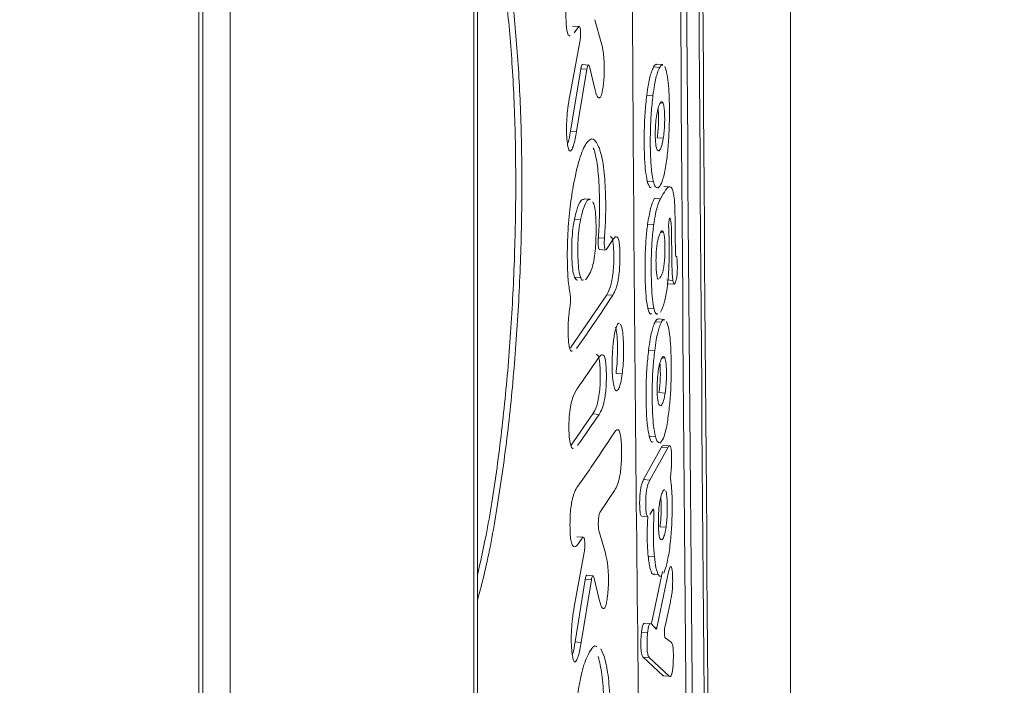
# Model space of a CAD drawing. Units: millimetres. Extents: x -1095 to 6028, y -402 to 10246.
# Drawn here: x 3046 to 3077, y 3592 to 3613 of the extents above; entities that cross this region are included whole.
import ezdxf

# ---------------------------------------------------------------- set-up
doc = ezdxf.new("R2010")
doc.units = ezdxf.units.MM
doc.layers.add('DiKom', color=7, linetype='Continuous')
doc.styles.add('style1', font='arial.ttf', dxfattribs={"width": 0.8})
doc.dimstyles.new('1-50', dxfattribs={"dimtxt": 300, "dimasz": 200, "dimexe": 100, "dimexo": 0, "dimgap": 200, "dimtad": 1, "dimtxsty": 'style1', "dimcen": 200, "dimclrd": 7, "dimclre": 7, "dimclrt": 7, "dimadec": 1, "dimazin": 2, "dimtfac": 1, "dimtmove": 0, "dimatfit": 2, "dimfxl": 0, "dimlwd": 25, "dimlwe": 18, "dimarcsym": 0})

# ---------------------------------------------------------------- blocks, each defined once
blk = doc.blocks.new('*D264')
at = {"layer": 'DiKom', "color": 7, "lineweight": 18, "transparency": 16777216}
for p, q in [((963.383, 7110.844), (4209.519, 7110.844)), ((2687.958, 2549.064), (4209.519, 2549.064))]:
    blk.add_line(p, q, dxfattribs=at)
at = {"layer": 'DiKom', "color": 7, "lineweight": 25, "transparency": 16777216}
blk.add_line((4109.519, 6910.844), (4109.519, 2749.064), dxfattribs=at)
at = {"layer": 'DiKom', "color": 7, "transparency": 16777216}
for points in [[(4076.186, 6910.844), (4142.853, 6910.844), (4109.519, 7110.844)], [(4076.186, 2749.064), (4142.853, 2749.064), (4109.519, 2549.064)]]:
    blk.add_solid(points, dxfattribs=at)
at = {"layer": 'DiKom', "color": 7, "transparency": 16777216, "insert": (3756.347, 4439.4), "char_height": 300, "attachment_point": 5, "rotation": 90, "style": 'style1'}
blk.add_mtext('4560', dxfattribs=at)
blk = doc.blocks.new('*D266')
at = {"layer": 'DiKom', "color": 7, "lineweight": 18, "transparency": 16777216}
for p, q in [((790.635, 8863.072), (6028.461, 8863.072)), ((3943.377, 549.064), (6028.461, 549.064))]:
    blk.add_line(p, q, dxfattribs=at)
at = {"layer": 'DiKom', "color": 7, "lineweight": 25, "transparency": 16777216}
blk.add_line((5928.461, 8663.072), (5928.461, 749.064), dxfattribs=at)
at = {"layer": 'DiKom', "color": 7, "transparency": 16777216}
for points in [[(5895.128, 8663.072), (5961.795, 8663.072), (5928.461, 8863.072)], [(5895.128, 749.064), (5961.795, 749.064), (5928.461, 549.064)]]:
    blk.add_solid(points, dxfattribs=at)
at = {"layer": 'DiKom', "color": 7, "transparency": 16777216, "insert": (5575.187, 4879.969), "char_height": 300, "attachment_point": 5, "rotation": 90, "style": 'style1'}
blk.add_mtext('8300', dxfattribs=at)
blk = doc.blocks.new('*D267')
at = {"layer": 'DiKom', "color": 7, "lineweight": 18, "transparency": 16777216}
for p, q in [((-1095.387, 6281.108), (-1095.387, -402.024)), ((4943.377, 1549.064), (4943.377, -402.024))]:
    blk.add_line(p, q, dxfattribs=at)
at = {"layer": 'DiKom', "color": 7, "lineweight": 25, "transparency": 16777216}
blk.add_line((-895.387, -302.024), (4743.377, -302.024), dxfattribs=at)
at = {"layer": 'DiKom', "color": 7, "transparency": 16777216}
for points in [[(-895.387, -268.691), (-895.387, -335.357), (-1095.387, -302.024)], [(4743.377, -268.691), (4743.377, -335.357), (4943.377, -302.024)]]:
    blk.add_solid(points, dxfattribs=at)
at = {"layer": 'DiKom', "color": 7, "transparency": 16777216, "insert": (2372.984, 51.148), "char_height": 300, "attachment_point": 5, "style": 'style1'}
blk.add_mtext('6050', dxfattribs=at)

msp = doc.modelspace()

# ---------------------------------------------------------------- linework, layer by layer
at = {"layer": 'DiKom', "color": 7, "linetype": 'Continuous', "lineweight": 15}
for p, q in [((3052.193, 3742.279), (3052.193, 3463.97)), ((3051.326, 3463.971), (3051.326, 3741.643)), ((3051.19, 3463.971), (3051.19, 3741.385)), ((3069.962, 3501.971), (3069.962, 3740.057)), ((3060.028, 3570.226), (3060.028, 3635.418)), ((3059.913, 3570.128), (3059.913, 3635.268)), ((3063.753, 3613.019), (3063.955, 3612.297)), ((3063.049, 3612.813), (3063.243, 3612.799)), ((3063.243, 3612.799), (3063.099, 3612.598)), ((3062.957, 3610.598), (3063.28, 3612.315)), ((3062.981, 3609.482), (3063.311, 3611.462)), ((3063.504, 3611.448), (3063.175, 3609.469)), ((3063.311, 3611.462), (3063.504, 3611.448)), ((3063.556, 3611.581), (3063.362, 3611.595)), ((3063.764, 3610.785), (3063.582, 3611.535)), ((3065.614, 3611.518), (3065.809, 3611.504)), ((3065.907, 3611.594), (3065.712, 3611.608)), ((3065.972, 3611.532), (3066.026, 3611.371)), ((3065.401, 3610.62), (3065.595, 3610.606)), ((3065.829, 3610.378), (3065.917, 3610.372)), ((3065.917, 3610.372), (3065.891, 3610.412)), ((3062.981, 3609.482), (3063.175, 3609.469)), ((3065.729, 3609.27), (3065.924, 3609.256)), ((3065.725, 3608.891), (3065.769, 3608.861)), ((3065.417, 3607.894), (3065.612, 3607.88)), ((3066.132, 3607.718), (3065.937, 3607.732)), ((3063.607, 3607.321), (3063.413, 3607.335)), ((3065.642, 3607.352), (3065.836, 3607.338)), ((3065.836, 3607.338), (3065.92, 3607.49)), ((3063.105, 3606.681), (3063.299, 3606.667)), ((3066.118, 3606.706), (3066.143, 3606.704)), ((3065.427, 3606.532), (3065.621, 3606.518)), ((3063.864, 3606.101), (3064.058, 3606.087)), ((3065.844, 3606.279), (3065.929, 3606.273)), ((3066.193, 3605.496), (3066.188, 3606.224)), ((3064.108, 3605.721), (3064.31, 3606.028)), ((3063.9, 3605.724), (3064.093, 3605.71)), ((3063.109, 3604.851), (3063.303, 3604.837)), ((3063.452, 3604.767), (3063.495, 3604.819)), ((3063.495, 3604.819), (3063.557, 3604.907)), ((3066.036, 3604.761), (3066.231, 3604.747)), ((3066.077, 3604.644), (3066.272, 3604.63)), ((3062.978, 3602.605), (3064.13, 3604.294)), ((3064.13, 3604.294), (3064.324, 3604.28)), ((3065.438, 3603.855), (3065.632, 3603.841)), ((3064.568, 3603.361), (3064.607, 3603.251)), ((3065.669, 3603.436), (3065.864, 3603.422)), ((3065.961, 3603.512), (3065.766, 3603.526)), ((3066.026, 3603.449), (3066.08, 3603.288)), ((3065.458, 3602.537), (3065.652, 3602.523)), ((3065.973, 3602.289), (3065.947, 3602.329)), ((3065.886, 3602.295), (3065.973, 3602.289)), ((3064.425, 3601.795), (3064.619, 3601.782)), ((3065.787, 3601.187), (3065.982, 3601.173)), ((3065.784, 3600.808), (3065.828, 3600.778)), ((3063.007, 3599.521), (3063.694, 3600.512)), ((3063.694, 3600.512), (3063.888, 3600.498)), ((3065.479, 3599.811), (3065.673, 3599.797)), ((3066.125, 3599.503), (3065.93, 3599.517)), ((3065.871, 3599.454), (3065.299, 3598.427)), ((3065.493, 3598.413), (3066.065, 3599.44)), ((3065.871, 3599.454), (3066.065, 3599.44)), ((3065.299, 3598.427), (3065.493, 3598.413)), ((3064.379, 3598.086), (3063.915, 3597.382)), ((3065.595, 3597.485), (3065.501, 3597.321)), ((3065.241, 3597.27), (3065.435, 3597.256)), ((3063.882, 3596.817), (3064.086, 3596.095)), ((3065.817, 3596.935), (3066.011, 3596.921)), ((3063.182, 3596.612), (3063.376, 3596.598)), ((3063.376, 3596.598), (3063.233, 3596.397)), ((3063.1, 3594.396), (3063.415, 3596.114)), ((3065.446, 3596), (3065.64, 3595.986)), ((3065.897, 3595.515), (3065.551, 3593.862)), ((3065.571, 3595.436), (3065.641, 3595.407)), ((3065.571, 3595.436), (3065.765, 3595.422)), ((3065.719, 3593.724), (3066.091, 3595.501)), ((3063.129, 3593.28), (3063.448, 3595.26)), ((3063.642, 3595.246), (3063.323, 3593.266)), ((3063.448, 3595.26), (3063.642, 3595.246)), ((3063.692, 3595.379), (3063.499, 3595.393)), ((3063.903, 3594.583), (3063.718, 3595.334)), ((3066.148, 3594.549), (3065.978, 3593.784)), ((3065.522, 3593.862), (3065.327, 3593.876)), ((3065.232, 3593.593), (3065.427, 3593.579)), ((3065.694, 3593.681), (3065.547, 3593.849)), ((3065.652, 3593.729), (3065.719, 3593.724)), ((3065.694, 3593.681), (3065.698, 3593.681)), ((3063.129, 3593.28), (3063.323, 3593.266)), ((3065.982, 3593.405), (3066.174, 3593.269)), ((3063.948, 3593.063), (3064.057, 3592.799)), ((3065.289, 3592.793), (3065.919, 3592.207)), ((3065.289, 3592.793), (3065.484, 3592.779)), ((3066.114, 3592.193), (3065.484, 3592.779)), ((3065.919, 3592.207), (3065.942, 3592.213)), ((3065.919, 3592.207), (3066.114, 3592.193))]:
    msp.add_line(p, q, dxfattribs=at)
at = {"layer": 'DiKom', "color": 7, "linetype": 'Continuous', "lineweight": 15, "flags": 128}
for points in [[(3062.968, 3612.497), (3062.967, 3612.496), (3062.912, 3612.538), (3062.865, 3612.677), (3062.841, 3612.881), (3062.832, 3613.195), (3062.845, 3613.55), (3062.87, 3613.789), (3062.908, 3613.989), (3062.981, 3614.226), (3063.087, 3614.423), (3063.087, 3614.423)], [(3063.07, 3599.405), (3063.069, 3599.404), (3063.014, 3599.444), (3062.968, 3599.581), (3062.943, 3599.782), (3062.933, 3600.087), (3062.944, 3600.43), (3062.969, 3600.665), (3063.004, 3600.861), (3063.076, 3601.098), (3063.184, 3601.3), (3063.184, 3601.3)], [(3065.435, 3597.258), (3065.434, 3597.257), (3065.408, 3597.28), (3065.386, 3597.36), (3065.374, 3597.48), (3065.369, 3597.657), (3065.373, 3597.858), (3065.385, 3598.006), (3065.402, 3598.131), (3065.436, 3598.276), (3065.493, 3598.413), (3065.493, 3598.413)]]:
    msp.add_lwpolyline(points, dxfattribs=at)
at = {"layer": 'DiKom', "color": 7, "linetype": 'Continuous', "lineweight": 15}
for points, knots in [([(3067.586, 3565.019), (3067.337, 3591.049), (3066.839, 3643.115), (3067.345, 3695.108), (3067.598, 3721.106)], [0, 0, 0, 0, 0.499961, 1, 1, 1, 1]), ([(3067.472, 3564.75), (3067.218, 3590.781), (3066.709, 3642.847), (3067.226, 3694.839), (3067.485, 3720.838)], [0, 0, 0, 0, 0.499959, 1, 1, 1, 1]), ([(3066.936, 3720.047), (3066.659, 3694.055), (3066.106, 3642.065), (3066.65, 3589.996), (3066.922, 3563.96)], [0, 0, 0, 0, 0.499953, 1, 1, 1, 1]), ([(3067.117, 3563.946), (3066.845, 3589.978), (3066.301, 3642.046), (3066.854, 3694.036), (3067.131, 3720.033)], [0, 0, 0, 0, 0.499953, 1, 1, 1, 1]), ([(3065.509, 3563.324), (3065.329, 3575.961), (3064.969, 3601.235), (3064.821, 3639.126), (3064.981, 3676.998), (3065.347, 3702.227), (3065.53, 3714.842)], [0, 0, 0, 0, 0.249965, 0.49993, 0.749965, 1, 1, 1, 1]), ([(3060.028, 3594.59), (3060.106, 3594.88), (3060.34, 3595.748), (3060.658, 3597.489), (3060.98, 3599.72), (3061.217, 3602.106), (3061.375, 3604.557), (3061.447, 3607.007), (3061.434, 3609.386), (3061.335, 3611.625), (3061.154, 3613.663), (3060.891, 3615.447), (3060.547, 3616.895), (3060.254, 3617.79), (3060.061, 3618.075), (3060.028, 3618.124)], [0, 0, 0, 0, 0.042777, 0.128257, 0.213738, 0.29927, 0.384795, 0.470232, 0.555667, 0.640983, 0.726301, 0.811616, 0.896931, 0.982344, 1, 1, 1, 1]), ([(3060.028, 3617.755), (3060.192, 3617.306), (3060.493, 3616.48), (3060.816, 3614.738), (3061.048, 3612.852), (3061.193, 3610.717), (3061.257, 3608.414), (3061.233, 3605.998), (3061.126, 3603.544), (3060.935, 3601.117), (3060.662, 3598.794), (3060.359, 3596.852), (3060.122, 3595.808), (3060.028, 3595.396)], [0, 0, 0, 0, 0.11023, 0.202403, 0.29458, 0.386754, 0.478931, 0.571043, 0.663156, 0.755291, 0.847428, 0.939694, 1, 1, 1, 1]), ([(3063.258, 3612.806), (3063.256, 3612.807), (3063.251, 3612.811), (3063.246, 3612.803), (3063.243, 3612.799)], [0, 0, 0, 0, 0.472189, 1, 1, 1, 1]), ([(3063.28, 3612.315), (3063.285, 3612.344), (3063.294, 3612.402), (3063.301, 3612.507), (3063.303, 3612.609), (3063.297, 3612.7), (3063.286, 3612.771), (3063.275, 3612.792), (3063.27, 3612.803)], [0, 0, 0, 0, 0.166527, 0.333666, 0.500293, 0.666745, 0.833209, 1, 1, 1, 1]), ([(3063.955, 3612.297), (3063.98, 3612.196), (3064.019, 3612.037), (3064.05, 3611.698), (3064.054, 3611.378), (3064.039, 3611.11), (3064.024, 3610.974), (3064.019, 3610.93)], [0, 0, 0, 0, 0.339523, 0.539168, 0.740517, 0.916053, 1, 1, 1, 1]), ([(3063.311, 3611.462), (3063.312, 3611.471), (3063.319, 3611.508), (3063.332, 3611.559), (3063.349, 3611.592), (3063.358, 3611.594), (3063.362, 3611.595)], [0, 0, 0, 0, 0.115167, 0.457439, 0.800501, 1, 1, 1, 1]), ([(3063.582, 3611.535), (3063.577, 3611.551), (3063.567, 3611.581), (3063.549, 3611.585), (3063.53, 3611.555), (3063.514, 3611.504), (3063.507, 3611.462), (3063.504, 3611.448)], [0, 0, 0, 0, 0.22029, 0.441308, 0.662862, 0.884566, 1, 1, 1, 1]), ([(3065.614, 3611.518), (3065.593, 3611.474), (3065.537, 3611.356), (3065.461, 3611.05), (3065.417, 3610.739), (3065.401, 3610.62)], [0, 0, 0, 0, 0.274284, 0.7219, 1, 1, 1, 1]), ([(3065.595, 3610.606), (3065.612, 3610.724), (3065.653, 3611.022), (3065.729, 3611.334), (3065.785, 3611.454), (3065.809, 3611.504)], [0, 0, 0, 0, 0.274891, 0.695185, 1, 1, 1, 1]), ([(3065.71, 3611.587), (3065.702, 3611.595), (3065.672, 3611.622), (3065.639, 3611.562), (3065.614, 3611.518)], [0, 0, 0, 0, 0.262345, 1, 1, 1, 1]), ([(3065.809, 3611.504), (3065.831, 3611.544), (3065.864, 3611.603), (3065.894, 3611.577), (3065.905, 3611.568)], [0, 0, 0, 0, 0.657236, 1, 1, 1, 1]), ([(3066.026, 3611.371), (3066.046, 3611.264), (3066.087, 3611.05), (3066.119, 3610.484), (3066.122, 3609.847), (3066.098, 3609.186), (3066.061, 3608.837), (3066.043, 3608.665)], [0, 0, 0, 0, 0.191482, 0.383304, 0.626776, 0.81583, 1, 1, 1, 1]), ([(3064.019, 3610.93), (3064.01, 3610.864), (3063.991, 3610.732), (3063.95, 3610.592), (3063.9, 3610.521), (3063.835, 3610.55), (3063.792, 3610.675), (3063.767, 3610.773), (3063.764, 3610.785)], [0, 0, 0, 0, 0.139144, 0.278998, 0.445188, 0.652462, 0.959724, 1, 1, 1, 1]), ([(3062.9, 3608.991), (3062.888, 3609.068), (3062.863, 3609.221), (3062.853, 3609.541), (3062.863, 3609.882), (3062.897, 3610.255), (3062.935, 3610.474), (3062.957, 3610.598)], [0, 0, 0, 0, 0.186022, 0.372431, 0.559103, 0.748776, 1, 1, 1, 1]), ([(3065.401, 3610.62), (3065.38, 3610.436), (3065.34, 3610.068), (3065.313, 3609.389), (3065.319, 3608.751), (3065.354, 3608.203), (3065.397, 3607.996), (3065.417, 3607.894)], [0, 0, 0, 0, 0.194857, 0.390263, 0.628815, 0.81858, 1, 1, 1, 1]), ([(3065.612, 3607.88), (3065.59, 3607.988), (3065.546, 3608.204), (3065.512, 3608.771), (3065.508, 3609.409), (3065.536, 3610.074), (3065.575, 3610.43), (3065.595, 3610.606)], [0, 0, 0, 0, 0.191336, 0.383055, 0.622066, 0.812549, 1, 1, 1, 1]), ([(3065.818, 3610.365), (3065.808, 3610.346), (3065.789, 3610.307), (3065.754, 3610.202), (3065.732, 3610.086), (3065.718, 3610.013)], [0, 0, 0, 0, 0.273052, 0.546437, 1, 1, 1, 1]), ([(3065.758, 3610.203), (3065.761, 3610.177), (3065.77, 3610.104), (3065.774, 3609.929), (3065.772, 3609.705), (3065.757, 3609.465), (3065.739, 3609.336), (3065.729, 3609.27)], [0, 0, 0, 0, 0.107103, 0.309656, 0.532429, 0.759753, 1, 1, 1, 1]), ([(3065.875, 3610.415), (3065.871, 3610.416), (3065.853, 3610.422), (3065.833, 3610.391), (3065.818, 3610.365)], [0, 0, 0, 0, 0.197798, 1, 1, 1, 1]), ([(3065.924, 3609.256), (3065.934, 3609.325), (3065.951, 3609.449), (3065.966, 3609.673), (3065.969, 3609.888), (3065.964, 3610.098), (3065.947, 3610.28), (3065.927, 3610.341), (3065.917, 3610.372)], [0, 0, 0, 0, 0.185394, 0.335016, 0.484581, 0.646213, 0.82036, 1, 1, 1, 1]), ([(3065.718, 3610.013), (3065.705, 3609.93), (3065.685, 3609.792), (3065.671, 3609.548), (3065.669, 3609.333), (3065.676, 3609.13), (3065.696, 3608.97), (3065.715, 3608.917), (3065.725, 3608.891)], [0, 0, 0, 0, 0.219827, 0.366151, 0.512231, 0.678089, 0.835762, 1, 1, 1, 1]), ([(3062.889, 3609.075), (3062.894, 3609.09), (3062.93, 3609.182), (3062.958, 3609.345), (3062.981, 3609.482)], [0, 0, 0, 0, 0.156262, 1, 1, 1, 1]), ([(3063.175, 3609.469), (3063.144, 3609.309), (3063.096, 3609.059), (3063.02, 3608.884), (3062.97, 3608.831), (3062.929, 3608.869), (3062.91, 3608.949), (3062.9, 3608.991)], [0, 0, 0, 0, 0.374622, 0.58693, 0.735601, 0.862438, 1, 1, 1, 1]), ([(3063.067, 3607.738), (3063.13, 3608.043), (3063.255, 3608.655), (3063.483, 3609.14), (3063.709, 3609.32), (3063.835, 3609.067), (3063.898, 3608.941)], [0, 0, 0, 0, 0.248796, 0.497956, 0.750574, 1, 1, 1, 1]), ([(3065.785, 3608.85), (3065.806, 3608.873), (3065.846, 3608.916), (3065.894, 3609.08), (3065.917, 3609.215), (3065.924, 3609.256)], [0, 0, 0, 0, 0.426562, 0.82648, 1, 1, 1, 1]), ([(3063.864, 3606.101), (3063.879, 3606.35), (3063.909, 3606.845), (3063.9, 3607.62), (3063.853, 3608.329), (3063.774, 3608.749), (3063.72, 3608.91), (3063.704, 3608.955)], [0, 0, 0, 0, 0.21049, 0.419952, 0.671238, 0.907894, 1, 1, 1, 1]), ([(3063.898, 3608.941), (3063.948, 3608.766), (3064.04, 3608.439), (3064.096, 3607.598), (3064.103, 3606.799), (3064.072, 3606.305), (3064.058, 3606.087)], [0, 0, 0, 0, 0.309768, 0.579338, 0.815098, 1, 1, 1, 1]), ([(3066.043, 3608.665), (3066.017, 3608.484), (3065.965, 3608.12), (3065.862, 3607.783), (3065.792, 3607.71), (3065.755, 3607.672)], [0, 0, 0, 0, 0.324037, 0.647618, 1, 1, 1, 1]), ([(3062.969, 3604.316), (3062.945, 3604.464), (3062.898, 3604.761), (3062.875, 3605.407), (3062.885, 3606.16), (3062.949, 3607.002), (3063.028, 3607.494), (3063.067, 3607.738)], [0, 0, 0, 0, 0.171591, 0.342473, 0.540966, 0.772358, 1, 1, 1, 1]), ([(3065.417, 3607.894), (3065.446, 3607.801), (3065.483, 3607.676), (3065.528, 3607.7), (3065.539, 3607.706)], [0, 0, 0, 0, 0.751962, 1, 1, 1, 1]), ([(3065.733, 3607.688), (3065.708, 3607.693), (3065.664, 3607.702), (3065.627, 3607.828), (3065.612, 3607.88)], [0, 0, 0, 0, 0.583731, 1, 1, 1, 1]), ([(3065.92, 3607.49), (3065.971, 3607.573), (3066.062, 3607.723), (3066.171, 3607.734), (3066.24, 3607.572), (3066.272, 3607.363), (3066.282, 3607.199), (3066.285, 3607.153)], [0, 0, 0, 0, 0.365478, 0.649972, 0.79594, 0.943419, 1, 1, 1, 1]), ([(3063.105, 3606.681), (3063.138, 3606.817), (3063.211, 3607.124), (3063.322, 3607.321), (3063.389, 3607.313), (3063.411, 3607.31)], [0, 0, 0, 0, 0.346792, 0.779177, 1, 1, 1, 1]), ([(3063.605, 3607.304), (3063.598, 3607.31), (3063.547, 3607.354), (3063.451, 3607.188), (3063.354, 3606.929), (3063.311, 3606.726), (3063.299, 3606.667)], [0, 0, 0, 0, 0.067245, 0.523026, 0.861867, 1, 1, 1, 1]), ([(3065.642, 3607.352), (3065.62, 3607.306), (3065.578, 3607.22), (3065.502, 3606.982), (3065.456, 3606.707), (3065.427, 3606.532)], [0, 0, 0, 0, 0.293365, 0.549627, 1, 1, 1, 1]), ([(3065.621, 3606.518), (3065.64, 3606.636), (3065.687, 3606.94), (3065.764, 3607.193), (3065.818, 3607.302), (3065.836, 3607.338)], [0, 0, 0, 0, 0.295138, 0.759896, 1, 1, 1, 1]), ([(3063.557, 3604.907), (3063.594, 3604.971), (3063.652, 3605.073), (3063.724, 3605.36), (3063.765, 3605.663), (3063.791, 3606.061), (3063.795, 3606.464), (3063.78, 3606.849), (3063.744, 3607.107), (3063.708, 3607.197), (3063.691, 3607.241)], [0, 0, 0, 0, 0.188966, 0.297221, 0.406278, 0.503044, 0.665653, 0.778331, 0.891565, 1, 1, 1, 1]), ([(3066.285, 3607.153), (3066.29, 3606.987), (3066.301, 3606.644), (3066.304, 3606.189), (3066.306, 3605.852), (3066.31, 3605.681), (3066.312, 3605.59), (3066.315, 3605.561), (3066.316, 3605.553)], [0, 0, 0, 0, 0.320668, 0.659137, 0.827734, 0.929897, 0.980478, 1, 1, 1, 1]), ([(3063.109, 3604.851), (3063.091, 3604.907), (3063.056, 3605.018), (3063.024, 3605.345), (3063.015, 3605.728), (3063.03, 3606.131), (3063.063, 3606.447), (3063.093, 3606.612), (3063.105, 3606.681)], [0, 0, 0, 0, 0.167237, 0.334843, 0.551336, 0.716231, 0.881538, 1, 1, 1, 1]), ([(3066.13, 3606.723), (3066.13, 3606.724), (3066.126, 3606.726), (3066.119, 3606.713), (3066.109, 3606.676), (3066.101, 3606.62), (3066.095, 3606.552), (3066.093, 3606.48), (3066.094, 3606.426), (3066.095, 3606.4), (3066.096, 3606.393)], [0, 0, 0, 0, 0.020958, 0.175397, 0.330765, 0.485921, 0.640304, 0.793717, 0.946062, 1, 1, 1, 1]), ([(3066.143, 3606.704), (3066.143, 3606.705), (3066.142, 3606.708), (3066.139, 3606.713), (3066.138, 3606.717), (3066.136, 3606.719)], [0, 0, 0, 0, 0.24978, 0.500513, 1, 1, 1, 1]), ([(3066.188, 3606.224), (3066.187, 3606.304), (3066.184, 3606.449), (3066.168, 3606.619), (3066.151, 3606.675), (3066.143, 3606.704)], [0, 0, 0, 0, 0.37203, 0.681748, 1, 1, 1, 1]), ([(3063.299, 3606.667), (3063.28, 3606.558), (3063.242, 3606.339), (3063.214, 3605.947), (3063.211, 3605.561), (3063.226, 3605.217), (3063.26, 3604.963), (3063.29, 3604.875), (3063.303, 3604.837)], [0, 0, 0, 0, 0.183107, 0.367712, 0.526222, 0.718688, 0.881007, 1, 1, 1, 1]), ([(3065.427, 3606.532), (3065.409, 3606.384), (3065.373, 3606.087), (3065.345, 3605.482), (3065.345, 3604.857), (3065.369, 3604.284), (3065.407, 3603.983), (3065.432, 3603.878), (3065.438, 3603.855)], [0, 0, 0, 0, 0.166536, 0.333053, 0.577773, 0.785293, 0.951651, 1, 1, 1, 1]), ([(3065.632, 3603.841), (3065.613, 3603.935), (3065.576, 3604.125), (3065.543, 3604.67), (3065.536, 3605.292), (3065.56, 3605.952), (3065.595, 3606.325), (3065.618, 3606.497), (3065.621, 3606.518)], [0, 0, 0, 0, 0.170175, 0.339826, 0.616139, 0.79485, 0.974665, 1, 1, 1, 1]), ([(3066.096, 3606.393), (3066.103, 3606.214), (3066.118, 3605.858), (3066.109, 3605.293), (3066.082, 3604.824), (3066.055, 3604.595), (3066.044, 3604.501)], [0, 0, 0, 0, 0.300107, 0.597557, 0.834387, 1, 1, 1, 1]), ([(3063.9, 3605.727), (3063.898, 3605.726), (3063.891, 3605.722), (3063.879, 3605.748), (3063.866, 3605.805), (3063.859, 3605.89), (3063.858, 3605.99), (3063.861, 3606.063), (3063.864, 3606.099), (3063.864, 3606.101)], [0, 0, 0, 0, 0.044397, 0.23335, 0.422093, 0.609865, 0.797256, 0.984568, 1, 1, 1, 1]), ([(3064.058, 3606.087), (3064.056, 3606.053), (3064.052, 3605.985), (3064.053, 3605.884), (3064.059, 3605.798), (3064.072, 3605.738), (3064.084, 3605.71), (3064.092, 3605.713), (3064.094, 3605.714)], [0, 0, 0, 0, 0.187003, 0.374501, 0.56175, 0.749184, 0.936876, 1, 1, 1, 1]), ([(3064.13, 3604.294), (3064.17, 3604.366), (3064.228, 3604.469), (3064.297, 3604.737), (3064.334, 3604.987), (3064.354, 3605.291), (3064.356, 3605.582), (3064.346, 3605.839), (3064.323, 3606.014), (3064.286, 3606.129), (3064.255, 3606.138), (3064.237, 3606.144)], [0, 0, 0, 0, 0.235631, 0.337914, 0.441295, 0.531228, 0.640576, 0.732841, 0.810696, 0.888398, 1, 1, 1, 1]), ([(3064.31, 3606.028), (3064.352, 3606.083), (3064.41, 3606.161), (3064.481, 3606.111), (3064.521, 3605.99), (3064.544, 3605.767), (3064.551, 3605.483), (3064.544, 3605.187), (3064.521, 3604.923), (3064.483, 3604.684), (3064.416, 3604.443), (3064.358, 3604.341), (3064.324, 3604.28)], [0, 0, 0, 0, 0.19557, 0.274956, 0.355146, 0.426112, 0.508939, 0.596088, 0.661928, 0.727652, 0.835107, 1, 1, 1, 1]), ([(3065.834, 3606.268), (3065.811, 3606.218), (3065.775, 3606.145), (3065.733, 3605.956), (3065.709, 3605.776), (3065.694, 3605.556), (3065.691, 3605.313), (3065.698, 3605.067), (3065.714, 3604.922), (3065.726, 3604.866), (3065.729, 3604.854)], [0, 0, 0, 0, 0.241242, 0.362832, 0.465803, 0.569178, 0.697301, 0.832018, 0.964343, 1, 1, 1, 1]), ([(3065.809, 3604.804), (3065.836, 3604.845), (3065.876, 3604.904), (3065.924, 3605.081), (3065.952, 3605.254), (3065.97, 3605.471), (3065.977, 3605.726), (3065.974, 3605.967), (3065.959, 3606.154), (3065.943, 3606.237), (3065.932, 3606.266), (3065.929, 3606.273)], [0, 0, 0, 0, 0.245587, 0.360413, 0.457325, 0.554937, 0.658927, 0.792717, 0.882309, 0.971942, 1, 1, 1, 1]), ([(3065.929, 3606.273), (3065.921, 3606.289), (3065.905, 3606.321), (3065.873, 3606.324), (3065.849, 3606.289), (3065.834, 3606.268)], [0, 0, 0, 0, 0.286025, 0.553789, 1, 1, 1, 1]), ([(3066.201, 3605.124), (3066.2, 3605.157), (3066.198, 3605.223), (3066.195, 3605.347), (3066.194, 3605.439), (3066.193, 3605.496)], [0, 0, 0, 0, 0.275763, 0.551442, 1, 1, 1, 1]), ([(3066.316, 3605.553), (3066.319, 3605.539), (3066.322, 3605.515), (3066.332, 3605.506), (3066.343, 3605.53), (3066.353, 3605.485), (3066.358, 3605.436), (3066.36, 3605.406)], [0, 0, 0, 0, 0.180722, 0.298606, 0.531335, 0.703069, 1, 1, 1, 1]), ([(3066.231, 3604.747), (3066.227, 3604.775), (3066.219, 3604.832), (3066.208, 3604.958), (3066.204, 3605.061), (3066.201, 3605.124)], [0, 0, 0, 0, 0.279491, 0.558838, 1, 1, 1, 1]), ([(3066.36, 3605.406), (3066.364, 3605.339), (3066.37, 3605.238), (3066.37, 3605.085), (3066.365, 3604.976), (3066.355, 3604.874), (3066.336, 3604.762), (3066.313, 3604.695), (3066.289, 3604.64), (3066.268, 3604.62), (3066.247, 3604.662), (3066.236, 3604.719), (3066.231, 3604.747)], [0, 0, 0, 0, 0.154407, 0.231605, 0.297006, 0.362537, 0.450185, 0.610144, 0.682799, 0.793009, 0.900865, 1, 1, 1, 1]), ([(3063.198, 3604.758), (3063.195, 3604.757), (3063.164, 3604.747), (3063.135, 3604.801), (3063.109, 3604.851)], [0, 0, 0, 0, 0.073982, 1, 1, 1, 1]), ([(3063.303, 3604.837), (3063.32, 3604.802), (3063.347, 3604.743), (3063.379, 3604.756), (3063.392, 3604.761)], [0, 0, 0, 0, 0.602654, 1, 1, 1, 1]), ([(3065.729, 3604.854), (3065.738, 3604.825), (3065.751, 3604.781), (3065.767, 3604.791), (3065.773, 3604.794)], [0, 0, 0, 0, 0.67469, 1, 1, 1, 1]), ([(3066.044, 3604.501), (3066.018, 3604.343), (3065.957, 3603.972), (3065.883, 3603.825), (3065.84, 3603.74)], [0, 0, 0, 0, 0.427427, 1, 1, 1, 1]), ([(3062.964, 3603.897), (3062.968, 3603.927), (3062.977, 3603.987), (3062.983, 3604.092), (3062.983, 3604.193), (3062.977, 3604.269), (3062.971, 3604.303), (3062.969, 3604.316)], [0, 0, 0, 0, 0.21913, 0.438786, 0.658301, 0.877184, 1, 1, 1, 1]), ([(3064.324, 3604.28), (3064.083, 3603.915), (3063.711, 3603.351), (3063.312, 3602.789), (3063.172, 3602.591)], [0, 0, 0, 0, 0.647429, 1, 1, 1, 1]), ([(3063.041, 3602.516), (3063.031, 3602.507), (3063.003, 3602.483), (3062.962, 3602.562), (3062.926, 3602.711), (3062.906, 3602.96), (3062.902, 3603.249), (3062.918, 3603.563), (3062.943, 3603.77), (3062.96, 3603.873), (3062.964, 3603.897)], [0, 0, 0, 0, 0.080785, 0.221667, 0.363862, 0.488442, 0.666234, 0.811806, 0.957132, 1, 1, 1, 1]), ([(3065.438, 3603.855), (3065.464, 3603.768), (3065.499, 3603.655), (3065.539, 3603.686), (3065.548, 3603.693)], [0, 0, 0, 0, 0.776376, 1, 1, 1, 1]), ([(3065.742, 3603.693), (3065.73, 3603.682), (3065.689, 3603.647), (3065.655, 3603.762), (3065.632, 3603.841)], [0, 0, 0, 0, 0.313747, 1, 1, 1, 1]), ([(3064.348, 3602.852), (3064.357, 3602.917), (3064.38, 3603.076), (3064.425, 3603.257), (3064.46, 3603.325), (3064.476, 3603.356)], [0, 0, 0, 0, 0.272409, 0.663267, 1, 1, 1, 1]), ([(3064.425, 3601.795), (3064.437, 3601.9), (3064.461, 3602.109), (3064.473, 3602.462), (3064.47, 3602.812), (3064.448, 3603.096), (3064.423, 3603.218), (3064.413, 3603.265)], [0, 0, 0, 0, 0.203953, 0.408508, 0.609364, 0.848059, 1, 1, 1, 1]), ([(3064.476, 3603.356), (3064.489, 3603.376), (3064.507, 3603.404), (3064.523, 3603.39), (3064.528, 3603.386)], [0, 0, 0, 0, 0.724933, 1, 1, 1, 1]), ([(3064.607, 3603.251), (3064.621, 3603.181), (3064.648, 3603.042), (3064.666, 3602.72), (3064.667, 3602.378), (3064.651, 3602.049), (3064.629, 3601.865), (3064.619, 3601.782)], [0, 0, 0, 0, 0.214046, 0.428866, 0.637219, 0.83481, 1, 1, 1, 1]), ([(3065.669, 3603.436), (3065.648, 3603.391), (3065.592, 3603.273), (3065.517, 3602.967), (3065.474, 3602.656), (3065.458, 3602.537)], [0, 0, 0, 0, 0.274204, 0.721945, 1, 1, 1, 1]), ([(3065.652, 3602.523), (3065.669, 3602.641), (3065.71, 3602.939), (3065.784, 3603.251), (3065.84, 3603.371), (3065.864, 3603.422)], [0, 0, 0, 0, 0.274788, 0.695149, 1, 1, 1, 1]), ([(3065.765, 3603.505), (3065.757, 3603.512), (3065.726, 3603.54), (3065.693, 3603.48), (3065.669, 3603.436)], [0, 0, 0, 0, 0.262282, 1, 1, 1, 1]), ([(3065.864, 3603.422), (3065.885, 3603.461), (3065.918, 3603.52), (3065.948, 3603.494), (3065.959, 3603.485)], [0, 0, 0, 0, 0.657219, 1, 1, 1, 1]), ([(3066.08, 3603.288), (3066.101, 3603.182), (3066.142, 3602.968), (3066.174, 3602.401), (3066.179, 3601.764), (3066.155, 3601.103), (3066.119, 3600.754), (3066.102, 3600.582)], [0, 0, 0, 0, 0.191401, 0.383206, 0.626616, 0.81573, 1, 1, 1, 1]), ([(3064.619, 3601.782), (3064.605, 3601.684), (3064.575, 3601.488), (3064.516, 3601.31), (3064.456, 3601.227), (3064.398, 3601.257), (3064.349, 3601.405), (3064.313, 3601.65), (3064.3, 3601.976), (3064.302, 3602.321), (3064.321, 3602.628), (3064.341, 3602.791), (3064.348, 3602.852)], [0, 0, 0, 0, 0.10556, 0.21134, 0.316556, 0.419101, 0.521539, 0.632012, 0.731989, 0.837749, 0.940003, 1, 1, 1, 1]), ([(3063.694, 3600.512), (3063.735, 3600.582), (3063.795, 3600.684), (3063.865, 3600.95), (3063.904, 3601.2), (3063.925, 3601.505), (3063.927, 3601.819), (3063.914, 3602.104), (3063.884, 3602.289), (3063.846, 3602.391), (3063.815, 3602.392), (3063.798, 3602.393)], [0, 0, 0, 0, 0.228568, 0.329525, 0.431536, 0.519869, 0.62838, 0.742557, 0.82395, 0.905113, 1, 1, 1, 1]), ([(3063.872, 3602.29), (3063.913, 3602.342), (3063.972, 3602.417), (3064.046, 3602.367), (3064.088, 3602.238), (3064.114, 3601.999), (3064.122, 3601.696), (3064.114, 3601.378), (3064.087, 3601.108), (3064.045, 3600.87), (3063.977, 3600.648), (3063.92, 3600.552), (3063.888, 3600.498)], [0, 0, 0, 0, 0.184519, 0.267732, 0.351876, 0.424301, 0.514395, 0.608937, 0.6748, 0.740438, 0.853145, 1, 1, 1, 1]), ([(3065.458, 3602.537), (3065.438, 3602.353), (3065.398, 3601.985), (3065.373, 3601.306), (3065.379, 3600.667), (3065.416, 3600.12), (3065.458, 3599.912), (3065.479, 3599.811)], [0, 0, 0, 0, 0.194912, 0.390376, 0.628906, 0.818583, 1, 1, 1, 1]), ([(3065.673, 3599.797), (3065.652, 3599.905), (3065.608, 3600.121), (3065.573, 3600.687), (3065.568, 3601.326), (3065.594, 3601.991), (3065.633, 3602.347), (3065.652, 3602.523)], [0, 0, 0, 0, 0.191277, 0.382896, 0.621888, 0.812427, 1, 1, 1, 1]), ([(3065.931, 3602.332), (3065.927, 3602.333), (3065.909, 3602.34), (3065.89, 3602.308), (3065.874, 3602.283)], [0, 0, 0, 0, 0.197752, 1, 1, 1, 1]), ([(3063.184, 3601.3), (3063.186, 3601.303), (3063.421, 3601.633), (3063.647, 3601.963), (3063.872, 3602.29)], [0, 0, 0, 0, 0.008784, 1, 1, 1, 1]), ([(3065.874, 3602.283), (3065.865, 3602.263), (3065.846, 3602.224), (3065.812, 3602.119), (3065.789, 3602.003), (3065.775, 3601.93)], [0, 0, 0, 0, 0.272998, 0.54627, 1, 1, 1, 1]), ([(3065.815, 3602.117), (3065.818, 3602.093), (3065.827, 3602.021), (3065.831, 3601.846), (3065.83, 3601.623), (3065.814, 3601.382), (3065.797, 3601.253), (3065.787, 3601.187)], [0, 0, 0, 0, 0.103796, 0.306917, 0.530471, 0.758571, 1, 1, 1, 1]), ([(3065.982, 3601.173), (3065.991, 3601.242), (3066.009, 3601.366), (3066.023, 3601.59), (3066.026, 3601.805), (3066.021, 3602.016), (3066.003, 3602.197), (3065.983, 3602.258), (3065.973, 3602.289)], [0, 0, 0, 0, 0.185467, 0.335145, 0.484686, 0.64636, 0.820443, 1, 1, 1, 1]), ([(3065.775, 3601.93), (3065.763, 3601.847), (3065.743, 3601.709), (3065.73, 3601.465), (3065.728, 3601.25), (3065.735, 3601.047), (3065.756, 3600.887), (3065.775, 3600.834), (3065.784, 3600.808)], [0, 0, 0, 0, 0.219769, 0.366183, 0.512171, 0.678122, 0.835751, 1, 1, 1, 1]), ([(3065.844, 3600.767), (3065.865, 3600.79), (3065.905, 3600.833), (3065.952, 3600.997), (3065.975, 3601.132), (3065.982, 3601.173)], [0, 0, 0, 0, 0.426474, 0.826534, 1, 1, 1, 1]), ([(3063.888, 3600.498), (3063.664, 3600.171), (3063.438, 3599.841), (3063.203, 3599.51), (3063.201, 3599.507)], [0, 0, 0, 0, 0.991615, 1, 1, 1, 1]), ([(3066.102, 3600.582), (3066.076, 3600.401), (3066.025, 3600.037), (3065.923, 3599.7), (3065.853, 3599.627), (3065.816, 3599.589)], [0, 0, 0, 0, 0.32404, 0.647584, 1, 1, 1, 1]), ([(3063.214, 3598.222), (3063.354, 3598.42), (3063.751, 3598.982), (3064.121, 3599.546), (3064.362, 3599.911)], [0, 0, 0, 0, 0.352057, 1, 1, 1, 1]), ([(3064.362, 3599.911), (3064.401, 3599.963), (3064.458, 3600.038), (3064.53, 3599.988), (3064.571, 3599.856), (3064.596, 3599.613), (3064.604, 3599.303), (3064.597, 3598.977), (3064.571, 3598.701), (3064.53, 3598.46), (3064.465, 3598.237), (3064.41, 3598.14), (3064.379, 3598.086)], [0, 0, 0, 0, 0.18284, 0.266432, 0.350901, 0.42342, 0.514659, 0.610515, 0.676804, 0.742898, 0.855532, 1, 1, 1, 1]), ([(3065.479, 3599.811), (3065.507, 3599.717), (3065.545, 3599.593), (3065.589, 3599.617), (3065.6, 3599.623)], [0, 0, 0, 0, 0.752007, 1, 1, 1, 1]), ([(3065.795, 3599.605), (3065.769, 3599.61), (3065.725, 3599.619), (3065.689, 3599.745), (3065.673, 3599.797)], [0, 0, 0, 0, 0.584183, 1, 1, 1, 1]), ([(3065.93, 3599.508), (3065.917, 3599.506), (3065.897, 3599.502), (3065.877, 3599.466), (3065.871, 3599.454)], [0, 0, 0, 0, 0.671822, 1, 1, 1, 1]), ([(3066.065, 3599.44), (3066.086, 3599.472), (3066.115, 3599.519), (3066.152, 3599.486), (3066.173, 3599.406), (3066.186, 3599.258), (3066.19, 3599.07), (3066.185, 3598.862), (3066.174, 3598.72), (3066.166, 3598.655), (3066.165, 3598.642)], [0, 0, 0, 0, 0.261995, 0.378436, 0.496087, 0.598011, 0.72715, 0.859364, 0.971603, 1, 1, 1, 1]), ([(3066.165, 3598.642), (3066.163, 3598.621), (3066.158, 3598.578), (3066.156, 3598.506), (3066.157, 3598.437), (3066.16, 3598.39), (3066.163, 3598.369), (3066.164, 3598.363)], [0, 0, 0, 0, 0.226926, 0.455075, 0.681592, 0.907793, 1, 1, 1, 1]), ([(3065.299, 3598.427), (3065.277, 3598.382), (3065.245, 3598.318), (3065.207, 3598.151), (3065.186, 3597.995), (3065.174, 3597.803), (3065.174, 3597.621), (3065.18, 3597.46), (3065.193, 3597.353), (3065.214, 3597.282), (3065.231, 3597.277), (3065.241, 3597.274)], [0, 0, 0, 0, 0.233245, 0.336175, 0.440182, 0.530358, 0.643934, 0.73561, 0.813132, 0.890521, 1, 1, 1, 1]), ([(3066.164, 3598.363), (3066.174, 3598.271), (3066.196, 3598.087), (3066.207, 3597.649), (3066.202, 3597.128), (3066.17, 3596.619), (3066.139, 3596.358), (3066.127, 3596.258)], [0, 0, 0, 0, 0.172203, 0.343443, 0.596816, 0.845042, 1, 1, 1, 1]), ([(3063.233, 3596.397), (3063.189, 3596.344), (3063.126, 3596.269), (3063.046, 3596.319), (3062.999, 3596.45), (3062.971, 3596.69), (3062.962, 3596.995), (3062.97, 3597.316), (3062.998, 3597.594), (3063.044, 3597.838), (3063.117, 3598.068), (3063.178, 3598.165), (3063.214, 3598.222)], [0, 0, 0, 0, 0.184883, 0.267488, 0.350962, 0.423042, 0.512442, 0.606684, 0.673612, 0.740426, 0.850295, 1, 1, 1, 1]), ([(3065.897, 3598.025), (3065.888, 3598.005), (3065.869, 3597.967), (3065.837, 3597.866), (3065.817, 3597.751), (3065.805, 3597.683)], [0, 0, 0, 0, 0.28905, 0.57227, 1, 1, 1, 1]), ([(3065.972, 3598.099), (3065.97, 3598.101), (3065.946, 3598.122), (3065.92, 3598.071), (3065.897, 3598.025)], [0, 0, 0, 0, 0.09364, 1, 1, 1, 1]), ([(3066.011, 3596.921), (3066.02, 3596.986), (3066.038, 3597.115), (3066.051, 3597.35), (3066.053, 3597.583), (3066.045, 3597.807), (3066.027, 3597.99), (3066.009, 3598.052), (3066.001, 3598.077)], [0, 0, 0, 0, 0.170658, 0.34272, 0.490449, 0.667321, 0.860512, 1, 1, 1, 1]), ([(3065.805, 3597.683), (3065.796, 3597.619), (3065.78, 3597.491), (3065.767, 3597.241), (3065.766, 3596.996), (3065.776, 3596.775), (3065.795, 3596.632), (3065.812, 3596.583), (3065.819, 3596.562)], [0, 0, 0, 0, 0.167268, 0.335199, 0.539092, 0.705733, 0.873233, 1, 1, 1, 1]), ([(3065.843, 3597.878), (3065.847, 3597.821), (3065.857, 3597.696), (3065.858, 3597.471), (3065.851, 3597.242), (3065.835, 3597.063), (3065.822, 3596.971), (3065.817, 3596.935)], [0, 0, 0, 0, 0.208296, 0.450394, 0.657739, 0.865455, 1, 1, 1, 1]), ([(3063.915, 3597.382), (3063.913, 3597.378), (3063.905, 3597.365), (3063.891, 3597.322), (3063.876, 3597.241), (3063.866, 3597.143), (3063.862, 3597.038), (3063.864, 3596.939), (3063.871, 3596.863), (3063.879, 3596.831), (3063.882, 3596.817)], [0, 0, 0, 0, 0.045212, 0.187659, 0.330219, 0.472456, 0.61413, 0.755514, 0.896525, 1, 1, 1, 1]), ([(3065.604, 3597.49), (3065.601, 3597.49), (3065.598, 3597.49), (3065.595, 3597.485), (3065.595, 3597.485)], [0, 0, 0, 0, 0.894245, 1, 1, 1, 1]), ([(3065.626, 3597.239), (3065.627, 3597.263), (3065.629, 3597.31), (3065.628, 3597.379), (3065.624, 3597.436), (3065.616, 3597.478), (3065.61, 3597.487), (3065.606, 3597.491)], [0, 0, 0, 0, 0.199415, 0.399579, 0.599263, 0.799096, 1, 1, 1, 1]), ([(3065.431, 3597.253), (3065.424, 3597.1), (3065.41, 3596.793), (3065.417, 3596.35), (3065.436, 3596.114), (3065.446, 3596)], [0, 0, 0, 0, 0.341108, 0.680877, 1, 1, 1, 1]), ([(3065.64, 3595.986), (3065.633, 3596.073), (3065.614, 3596.29), (3065.603, 3596.726), (3065.618, 3597.066), (3065.626, 3597.239)], [0, 0, 0, 0, 0.248085, 0.616314, 1, 1, 1, 1]), ([(3065.819, 3596.562), (3065.837, 3596.539), (3065.877, 3596.485), (3065.94, 3596.595), (3065.986, 3596.764), (3066.006, 3596.887), (3066.011, 3596.921)], [0, 0, 0, 0, 0.283488, 0.639466, 0.900116, 1, 1, 1, 1]), ([(3063.391, 3596.604), (3063.389, 3596.606), (3063.384, 3596.609), (3063.378, 3596.602), (3063.376, 3596.598)], [0, 0, 0, 0, 0.472343, 1, 1, 1, 1]), ([(3063.415, 3596.114), (3063.419, 3596.143), (3063.428, 3596.201), (3063.435, 3596.305), (3063.436, 3596.408), (3063.43, 3596.498), (3063.419, 3596.569), (3063.408, 3596.591), (3063.402, 3596.601)], [0, 0, 0, 0, 0.166614, 0.333724, 0.50053, 0.667006, 0.833369, 1, 1, 1, 1]), ([(3064.086, 3596.095), (3064.111, 3595.995), (3064.151, 3595.836), (3064.183, 3595.497), (3064.188, 3595.177), (3064.175, 3594.909), (3064.16, 3594.773), (3064.155, 3594.729)], [0, 0, 0, 0, 0.339372, 0.539026, 0.74034, 0.915844, 1, 1, 1, 1]), ([(3066.127, 3596.258), (3066.098, 3596.075), (3066.042, 3595.71), (3065.971, 3595.543), (3065.936, 3595.46)], [0, 0, 0, 0, 0.500623, 1, 1, 1, 1]), ([(3065.446, 3596), (3065.454, 3595.927), (3065.47, 3595.786), (3065.51, 3595.571), (3065.547, 3595.489), (3065.571, 3595.436)], [0, 0, 0, 0, 0.264724, 0.51739, 1, 1, 1, 1]), ([(3065.765, 3595.422), (3065.752, 3595.448), (3065.725, 3595.5), (3065.68, 3595.666), (3065.656, 3595.86), (3065.64, 3595.986)], [0, 0, 0, 0, 0.264504, 0.525933, 1, 1, 1, 1]), ([(3066.091, 3595.501), (3066.103, 3595.549), (3066.125, 3595.636), (3066.157, 3595.683), (3066.183, 3595.655), (3066.204, 3595.567), (3066.218, 3595.43), (3066.22, 3595.314), (3066.221, 3595.258)], [0, 0, 0, 0, 0.213976, 0.398151, 0.548253, 0.6981, 0.856886, 1, 1, 1, 1]), ([(3063.448, 3595.26), (3063.452, 3595.281), (3063.46, 3595.328), (3063.477, 3595.376), (3063.491, 3595.396), (3063.498, 3595.392), (3063.498, 3595.392)], [0, 0, 0, 0, 0.261495, 0.604669, 0.948347, 1, 1, 1, 1]), ([(3063.718, 3595.334), (3063.714, 3595.349), (3063.704, 3595.379), (3063.685, 3595.383), (3063.666, 3595.353), (3063.651, 3595.302), (3063.644, 3595.26), (3063.642, 3595.246)], [0, 0, 0, 0, 0.220303, 0.441272, 0.662717, 0.884479, 1, 1, 1, 1]), ([(3065.834, 3595.379), (3065.829, 3595.373), (3065.805, 3595.349), (3065.782, 3595.39), (3065.765, 3595.422)], [0, 0, 0, 0, 0.231492, 1, 1, 1, 1]), ([(3066.221, 3595.258), (3066.221, 3595.222), (3066.222, 3595.132), (3066.216, 3594.983), (3066.206, 3594.89), (3066.202, 3594.845)], [0, 0, 0, 0, 0.260356, 0.644045, 1, 1, 1, 1]), ([(3066.202, 3594.845), (3066.196, 3594.806), (3066.185, 3594.729), (3066.167, 3594.636), (3066.154, 3594.578), (3066.148, 3594.549)], [0, 0, 0, 0, 0.345896, 0.672134, 1, 1, 1, 1]), ([(3064.155, 3594.729), (3064.146, 3594.662), (3064.128, 3594.53), (3064.088, 3594.39), (3064.038, 3594.319), (3063.975, 3594.348), (3063.93, 3594.473), (3063.906, 3594.572), (3063.903, 3594.583)], [0, 0, 0, 0, 0.139238, 0.27916, 0.445463, 0.652761, 0.96005, 1, 1, 1, 1]), ([(3063.051, 3592.788), (3063.039, 3592.865), (3063.014, 3593.018), (3063.002, 3593.339), (3063.01, 3593.68), (3063.043, 3594.053), (3063.079, 3594.271), (3063.1, 3594.396)], [0, 0, 0, 0, 0.185951, 0.372276, 0.558878, 0.748536, 1, 1, 1, 1]), ([(3065.327, 3593.874), (3065.326, 3593.875), (3065.311, 3593.882), (3065.286, 3593.848), (3065.256, 3593.753), (3065.24, 3593.658), (3065.233, 3593.602), (3065.232, 3593.593)], [0, 0, 0, 0, 0.04475, 0.441055, 0.713408, 0.953591, 1, 1, 1, 1]), ([(3065.232, 3593.593), (3065.227, 3593.537), (3065.217, 3593.426), (3065.212, 3593.248), (3065.213, 3593.091), (3065.224, 3592.963), (3065.248, 3592.845), (3065.273, 3592.814), (3065.289, 3592.793)], [0, 0, 0, 0, 0.152877, 0.305346, 0.446328, 0.561153, 0.708885, 1, 1, 1, 1]), ([(3065.484, 3592.779), (3065.468, 3592.799), (3065.445, 3592.829), (3065.42, 3592.938), (3065.409, 3593.055), (3065.407, 3593.221), (3065.41, 3593.402), (3065.422, 3593.525), (3065.427, 3593.579)], [0, 0, 0, 0, 0.281036, 0.413943, 0.548224, 0.663087, 0.851351, 1, 1, 1, 1]), ([(3065.427, 3593.579), (3065.433, 3593.625), (3065.445, 3593.718), (3065.473, 3593.815), (3065.499, 3593.865), (3065.516, 3593.857), (3065.521, 3593.855)], [0, 0, 0, 0, 0.245715, 0.490619, 0.843883, 1, 1, 1, 1]), ([(3065.703, 3593.681), (3065.707, 3593.686), (3065.712, 3593.695), (3065.717, 3593.716), (3065.719, 3593.724)], [0, 0, 0, 0, 0.642817, 1, 1, 1, 1]), ([(3065.978, 3593.784), (3065.975, 3593.768), (3065.969, 3593.737), (3065.963, 3593.671), (3065.96, 3593.599), (3065.96, 3593.529), (3065.964, 3593.469), (3065.971, 3593.425), (3065.977, 3593.409), (3065.981, 3593.405), (3065.982, 3593.405)], [0, 0, 0, 0, 0.139153, 0.279841, 0.419722, 0.558731, 0.697134, 0.835603, 0.974827, 1, 1, 1, 1]), ([(3063.039, 3592.875), (3063.044, 3592.888), (3063.079, 3592.98), (3063.106, 3593.142), (3063.129, 3593.28)], [0, 0, 0, 0, 0.149321, 1, 1, 1, 1]), ([(3063.323, 3593.266), (3063.293, 3593.106), (3063.246, 3592.856), (3063.172, 3592.681), (3063.121, 3592.629), (3063.08, 3592.666), (3063.061, 3592.746), (3063.051, 3592.788)], [0, 0, 0, 0, 0.374569, 0.586952, 0.735561, 0.862371, 1, 1, 1, 1]), ([(3066.174, 3593.269), (3066.188, 3593.254), (3066.208, 3593.23), (3066.231, 3593.129), (3066.242, 3592.997), (3066.244, 3592.808), (3066.241, 3592.621), (3066.229, 3592.453), (3066.212, 3592.332), (3066.185, 3592.229), (3066.15, 3592.17), (3066.126, 3592.186), (3066.114, 3592.193)], [0, 0, 0, 0, 0.146055, 0.226025, 0.306798, 0.392939, 0.509504, 0.578137, 0.64698, 0.735676, 0.872677, 1, 1, 1, 1]), ([(3063.197, 3591.567), (3063.23, 3591.758), (3063.312, 3592.241), (3063.462, 3592.747), (3063.575, 3592.941), (3063.622, 3593.022)], [0, 0, 0, 0, 0.275587, 0.695195, 1, 1, 1, 1]), ([(3063.622, 3593.022), (3063.666, 3593.086), (3063.732, 3593.181), (3063.793, 3593.138), (3063.814, 3593.123)], [0, 0, 0, 0, 0.659568, 1, 1, 1, 1]), ([(3063.916, 3588.411), (3063.951, 3588.696), (3064.021, 3589.265), (3064.065, 3590.344), (3064.054, 3591.378), (3063.986, 3592.295), (3063.904, 3592.641), (3063.863, 3592.813)], [0, 0, 0, 0, 0.187253, 0.374714, 0.619908, 0.810586, 1, 1, 1, 1]), ([(3064.057, 3592.799), (3064.099, 3592.625), (3064.182, 3592.275), (3064.249, 3591.35), (3064.259, 3590.311), (3064.214, 3589.238), (3064.144, 3588.674), (3064.11, 3588.397)], [0, 0, 0, 0, 0.191694, 0.383755, 0.628168, 0.817413, 1, 1, 1, 1])]:
    msp.add_open_spline(points, degree=3, knots=knots, dxfattribs=at)

# ---------------------------------------------------------------- dimensions: what is measured, and where the dimension line sits
at = {"layer": 'DiKom'}
for base, p1, p2, text, picture, middle in [((5928.461, 549.064), (790.635, 8863.072), (3943.377, 549.064), '8300', '*D266', (5928.461, 4879.969)), ((4109.519, 2549.064), (963.383, 7110.844), (2687.958, 2549.064), '4560', '*D264', (4109.519, 4439.4))]:
    dim = msp.add_linear_dim(base=base, p1=p1, p2=p2, angle=90, text=text, dimstyle='1-50', dxfattribs=at)
    dim.commit()
    dim.dimension.update_dxf_attribs({"geometry": picture, "text_midpoint": middle, "dimtype": 160})
dim = msp.add_linear_dim(base=(4943.377, -302.024), p1=(-1095.387, 6281.108), p2=(4943.377, 1549.064), text='6050', dimstyle='1-50', dxfattribs=at)
dim.commit()
dim.dimension.update_dxf_attribs({"geometry": '*D267', "text_midpoint": (2372.984, -302.024), "dimtype": 160})

doc.saveas('drawing.dxf')
